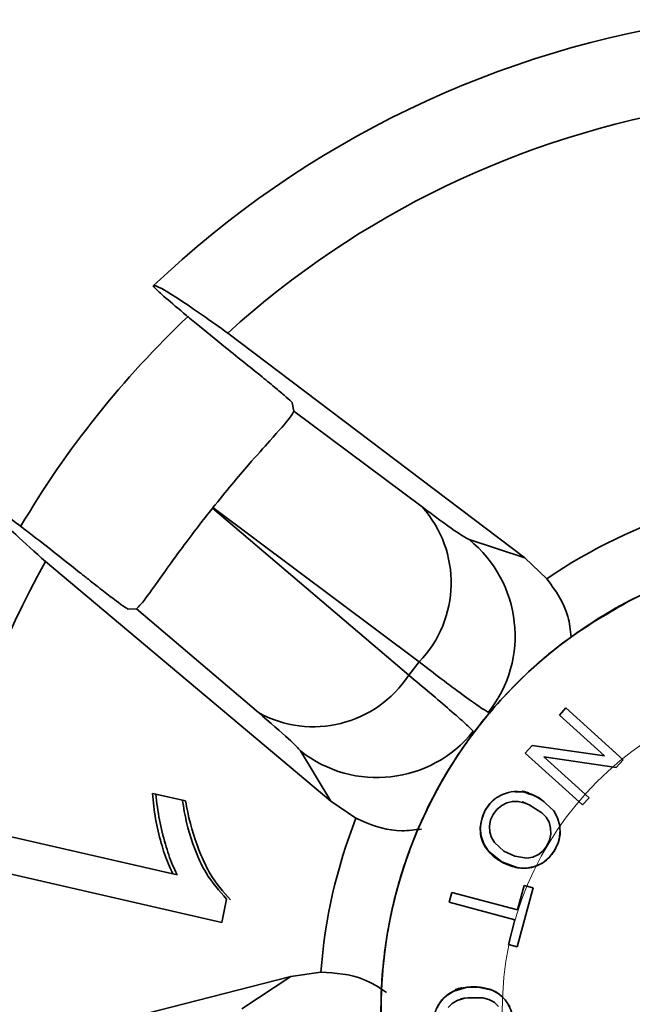
# Model space of a CAD drawing. Units: millimetres. Extents: x 100 to 5841, y -951 to 4807.
# Drawn here: x 1421 to 1441, y 1151 to 1183 of the extents above; entities that cross this region are included whole.
import ezdxf

# ---------------------------------------------------------------- set-up
doc = ezdxf.new("R2010")
doc.units = ezdxf.units.MM
doc.linetypes.add('HIDDEN', pattern=[1.905, 1.27, -0.635])

msp = doc.modelspace()

# ---------------------------------------------------------------- linework, layer by layer
at = {"color": 7, "linetype": 'Continuous', "lineweight": 35, "ltscale": 20}
for p, q in [((1437.401, 1165.706), (1427.746, 1173.011)), ((1429.897, 1170.474), (1429.843, 1170.741)), ((1429.897, 1170.474), (1434.067, 1167.357)), ((1427.246, 1167.316), (1427.261, 1167.335)), ((1427.246, 1167.316), (1433.628, 1161.892)), ((1433.969, 1162.32), (1427.261, 1167.335)), ((1435.59, 1166.296), (1437.401, 1165.706)), ((1421.82, 1165.58), (1431.091, 1157.793)), ((1437.401, 1165.706), (1438.122, 1165.026)), ((1424.5, 1164.041), (1424.772, 1164.047)), ((1428.739, 1160.676), (1424.772, 1164.047)), ((1433.969, 1162.32), (1433.628, 1161.892)), ((1438.739, 1160.827), (1438.526, 1160.591)), ((1438.739, 1160.827), (1440.605, 1159.141)), ((1440.605, 1159.141), (1438.739, 1160.827)), ((1438.526, 1160.591), (1439.992, 1159.267)), ((1438.526, 1160.591), (1439.992, 1159.267)), ((1431.091, 1157.793), (1430.112, 1159.428)), ((1437.412, 1159.358), (1437.64, 1159.61)), ((1437.64, 1159.61), (1437.412, 1159.358)), ((1439.992, 1159.267), (1437.64, 1159.61)), ((1439.992, 1159.267), (1437.64, 1159.61)), ((1437.412, 1159.358), (1439.278, 1157.672)), ((1440.377, 1158.888), (1438.025, 1159.232)), ((1438.025, 1159.232), (1440.377, 1158.888)), ((1439.491, 1157.907), (1438.025, 1159.232)), ((1438.025, 1159.232), (1440.377, 1158.888)), ((1439.491, 1157.907), (1438.025, 1159.232)), ((1440.605, 1159.141), (1440.377, 1158.888)), ((1440.377, 1158.888), (1440.605, 1159.141)), ((1425.301, 1158.05), (1426.273, 1157.828)), ((1425.402, 1158.027), (1426.372, 1157.806)), ((1439.491, 1157.907), (1439.278, 1157.672)), ((1439.278, 1157.672), (1439.491, 1157.907)), ((1431.913, 1157.241), (1431.091, 1157.793)), ((1437.616, 1157.633), (1437.562, 1157.671)), ((1419.513, 1156.908), (1425.961, 1155.436)), ((1419.649, 1156.877), (1426.096, 1155.406)), ((1427.554, 1153.857), (1419.272, 1155.748)), ((1437.157, 1153.056), (1437.67, 1154.982)), ((1437.157, 1153.056), (1437.67, 1154.982)), ((1437.17, 1154.259), (1437.383, 1155.059)), ((1437.383, 1155.059), (1437.17, 1154.259)), ((1437.383, 1155.059), (1437.67, 1154.982)), ((1437.67, 1154.982), (1437.383, 1155.059)), ((1427.702, 1154.615), (1427.554, 1153.857)), ((1435.027, 1154.83), (1434.941, 1154.509)), ((1437.17, 1154.259), (1435.027, 1154.83)), ((1437.17, 1154.259), (1435.027, 1154.83)), ((1434.941, 1154.509), (1437.084, 1153.938)), ((1434.941, 1154.509), (1437.084, 1153.938)), ((1437.084, 1153.938), (1436.87, 1153.133)), ((1437.084, 1153.938), (1436.87, 1153.133)), ((1437.157, 1153.056), (1436.87, 1153.133)), ((1436.87, 1153.133), (1437.157, 1153.056)), ((1429.79, 1152.096), (1418.059, 1149.102)), ((1428.2, 1151.048), (1429.79, 1152.096)), ((1429.79, 1152.096), (1430.771, 1152.236)), ((1435.639, 1151.406), (1435.575, 1151.409))]:
    msp.add_line(p, q, dxfattribs=at)
at = {"color": 7, "linetype": 'Continuous', "lineweight": 35, "ltscale": 20, "flags": 128}
for points in [[(1436.681, 1158.014), (1436.472, 1157.901), (1436.265, 1157.709), (1436.107, 1157.478), (1436.002, 1157.215), (1435.956, 1156.935), (1435.979, 1156.659), (1436.067, 1156.404), (1436.224, 1156.169), (1436.651, 1155.822), (1437.172, 1155.633), (1437.456, 1155.618), (1437.722, 1155.667), (1437.974, 1155.783), (1438.191, 1155.961), (1438.362, 1156.182), (1438.485, 1156.439), (1438.548, 1156.715), (1438.539, 1156.997), (1438.47, 1157.252), (1438.345, 1157.477), (1437.972, 1157.829), (1437.853, 1157.907), (1437.836, 1157.917), (1437.834, 1157.918), (1437.834, 1157.919), (1437.834, 1157.919), (1437.834, 1157.919), (1437.825, 1157.924), (1437.823, 1157.925), (1437.823, 1157.925), (1437.823, 1157.925), (1437.823, 1157.925), (1437.823, 1157.926), (1437.823, 1157.926), (1437.823, 1157.926), (1437.823, 1157.926), (1437.823, 1157.926), (1437.822, 1157.926), (1437.822, 1157.926), (1437.822, 1157.926), (1437.822, 1157.926), (1437.822, 1157.926), (1437.823, 1157.926), (1437.823, 1157.926), (1437.826, 1157.924), (1437.915, 1157.869), (1437.92, 1157.866), (1437.921, 1157.865), (1437.922, 1157.864), (1437.922, 1157.864), (1437.922, 1157.864), (1437.923, 1157.864), (1437.923, 1157.864), (1437.923, 1157.863), (1437.923, 1157.863), (1437.923, 1157.863), (1437.922, 1157.864), (1437.922, 1157.864), (1437.922, 1157.864), (1437.922, 1157.864), (1437.922, 1157.864), (1437.922, 1157.864), (1437.922, 1157.864), (1437.922, 1157.864), (1437.918, 1157.866), (1437.873, 1157.893), (1437.701, 1157.983), (1437.701, 1157.983)], [(1437.5, 1158.037), (1437.693, 1157.989), (1437.698, 1157.987), (1437.699, 1157.986), (1437.7, 1157.986), (1437.7, 1157.986), (1437.7, 1157.986), (1437.7, 1157.986), (1437.7, 1157.986), (1437.7, 1157.986), (1437.7, 1157.986), (1437.701, 1157.986), (1437.7, 1157.986), (1437.7, 1157.986), (1437.699, 1157.986), (1437.699, 1157.986), (1437.699, 1157.986), (1437.699, 1157.986), (1437.699, 1157.986), (1437.699, 1157.986), (1437.699, 1157.986), (1437.7, 1157.986), (1437.7, 1157.986), (1437.7, 1157.986), (1437.7, 1157.986), (1437.699, 1157.986), (1437.698, 1157.987), (1437.629, 1158.016), (1437.627, 1158.017), (1437.627, 1158.017), (1437.627, 1158.017), (1437.627, 1158.017), (1437.627, 1158.017), (1437.627, 1158.017), (1437.627, 1158.017), (1437.627, 1158.017), (1437.626, 1158.017), (1437.626, 1158.017), (1437.626, 1158.017), (1437.626, 1158.017), (1437.626, 1158.017), (1437.626, 1158.017), (1437.627, 1158.017), (1437.627, 1158.017), (1437.627, 1158.017), (1437.627, 1158.017), (1437.627, 1158.017), (1437.628, 1158.016), (1437.634, 1158.014), (1437.676, 1157.995), (1437.778, 1157.945)], [(1437.54, 1157.681), (1437.953, 1157.42), (1438.096, 1157.272), (1438.191, 1157.111), (1438.243, 1156.919), (1438.248, 1156.719), (1438.208, 1156.525), (1438.122, 1156.341), (1437.998, 1156.18), (1437.843, 1156.058), (1437.662, 1155.977), (1437.467, 1155.944), (1437.08, 1156.004), (1436.725, 1156.175), (1436.417, 1156.453), (1436.322, 1156.614), (1436.267, 1156.79), (1436.253, 1156.988), (1436.29, 1157.184), (1436.372, 1157.364), (1436.497, 1157.525), (1436.651, 1157.655), (1436.823, 1157.743), (1437.001, 1157.786), (1437.192, 1157.784), (1437.374, 1157.745), (1437.43, 1157.729), (1437.438, 1157.727), (1437.44, 1157.727), (1437.441, 1157.726), (1437.441, 1157.726), (1437.441, 1157.726), (1437.441, 1157.726), (1437.441, 1157.726), (1437.441, 1157.726), (1437.441, 1157.727), (1437.44, 1157.727), (1437.436, 1157.728), (1437.435, 1157.729), (1437.427, 1157.732), (1437.405, 1157.74), (1437.32, 1157.771), (1437.32, 1157.771), (1437.32, 1157.771), (1437.32, 1157.771), (1437.32, 1157.771), (1437.32, 1157.771), (1437.32, 1157.771), (1437.32, 1157.771), (1437.32, 1157.771), (1437.32, 1157.771), (1437.321, 1157.771), (1437.323, 1157.77), (1437.337, 1157.765), (1437.388, 1157.745), (1437.54, 1157.681)], [(1435.531, 1151.749), (1435.09, 1151.62), (1434.849, 1151.467), (1434.663, 1151.277), (1434.524, 1151.039)], [(1436.914, 1151.106), (1436.76, 1151.342), (1436.568, 1151.524), (1436.344, 1151.652), (1435.842, 1151.758), (1435.7, 1151.762), (1435.681, 1151.763), (1435.678, 1151.763), (1435.678, 1151.763), (1435.678, 1151.763), (1435.678, 1151.763), (1435.667, 1151.763), (1435.665, 1151.763), (1435.665, 1151.763), (1435.665, 1151.763), (1435.665, 1151.763), (1435.665, 1151.763), (1435.665, 1151.763), (1435.665, 1151.763), (1435.665, 1151.763), (1435.665, 1151.763), (1435.664, 1151.763), (1435.664, 1151.763), (1435.664, 1151.763), (1435.664, 1151.763), (1435.664, 1151.763), (1435.665, 1151.763), (1435.665, 1151.763), (1435.668, 1151.763), (1435.756, 1151.762), (1435.778, 1151.762), (1435.781, 1151.762), (1435.781, 1151.762), (1435.781, 1151.762), (1435.781, 1151.762), (1435.781, 1151.762), (1435.782, 1151.762), (1435.782, 1151.762), (1435.782, 1151.762), (1435.782, 1151.762), (1435.782, 1151.762), (1435.782, 1151.762), (1435.782, 1151.762), (1435.781, 1151.762), (1435.781, 1151.762), (1435.781, 1151.762), (1435.781, 1151.762), (1435.781, 1151.762), (1435.781, 1151.762), (1435.777, 1151.762), (1435.724, 1151.761), (1435.531, 1151.749)], [(1434.906, 1151.089), (1435.04, 1151.218), (1435.201, 1151.314), (1435.375, 1151.376), (1435.432, 1151.391), (1435.439, 1151.393), (1435.441, 1151.394), (1435.442, 1151.394), (1435.442, 1151.394), (1435.442, 1151.394), (1435.442, 1151.394), (1435.442, 1151.394), (1435.442, 1151.394), (1435.442, 1151.394), (1435.441, 1151.394), (1435.437, 1151.393), (1435.436, 1151.393), (1435.434, 1151.393), (1435.428, 1151.392), (1435.405, 1151.387), (1435.316, 1151.37), (1435.316, 1151.37), (1435.316, 1151.37), (1435.316, 1151.37), (1435.316, 1151.37), (1435.316, 1151.37), (1435.316, 1151.37), (1435.316, 1151.37), (1435.316, 1151.37), (1435.316, 1151.37), (1435.316, 1151.37), (1435.318, 1151.37), (1435.333, 1151.373), (1435.387, 1151.383), (1435.551, 1151.407)], [(1435.551, 1151.407), (1436.039, 1151.399), (1436.238, 1151.347), (1436.403, 1151.258), (1436.548, 1151.122)]]:
    msp.add_lwpolyline(points, dxfattribs=at)
at = {"color": 7, "linetype": 'HIDDEN', "lineweight": 18, "ltscale": 400}
msp.add_circle((1447.17, 1150.999), 10.5, dxfattribs=at)
msp.add_circle((1447.17, 1150.999), 10.5, dxfattribs=at)
at = {"color": 7, "linetype": 'Continuous', "lineweight": 35, "ltscale": 400}
for centre, radius, start, end in [((1447.726, 1150.999), 32.5, 97.8525, 133.576), ((1447.726, 1150.999), 29.728, 99.1988, 132.2298), ((1447.726, 1150.999), 31, 133.3033, 149.5236), ((1431.306, 1164.891), 3.702, 316.0144, 41.7692), ((1447.726, 1150.999), 17, 107.0301, 124.3984), ((1433.084, 1163.174), 4.003, 321.491, 51.246), ((1447.726, 1150.998), 15, 282.6018, 205.9696), ((1447.726, 1150.999), 29.728, 150.6274, 183.6583), ((1430.529, 1163.917), 3.702, 241.088, 326.8428), ((1432.598, 1162.565), 4.003, 231.6111, 321.3661), ((1447.726, 1150.999), 17, 158.4587, 175.827)]:
    msp.add_arc(centre, radius, start, end, dxfattribs=at)
at = {"color": 7, "linetype": 'Continuous', "lineweight": 35, "ltscale": 20}
for points, knots in [([(1427.746, 1173.011), (1427.182, 1173.408), (1426.032, 1174.216), (1425.431, 1174.558), (1425.345, 1174.547), (1425.323, 1174.544)], [0, 0, 0, 0, 0.419516, 0.855853, 1, 1, 1, 1]), ([(1425.323, 1174.544), (1425.349, 1174.509), (1425.4, 1174.438), (1425.912, 1173.989), (1426.684, 1173.344), (1427.542, 1172.644), (1428.113, 1172.186), (1428.335, 1172.009)], [0, 0, 0, 0, 0.214966, 0.429923, 0.645278, 0.862247, 1, 1, 1, 1]), ([(1428.335, 1172.009), (1428.513, 1171.866), (1428.869, 1171.58), (1429.333, 1171.198), (1429.671, 1170.91), (1429.824, 1170.771), (1429.839, 1170.748), (1429.843, 1170.741)], [0, 0, 0, 0, 0.225707, 0.451474, 0.675598, 0.896914, 1, 1, 1, 1]), ([(1427.261, 1167.335), (1427.47, 1167.593), (1427.887, 1168.108), (1428.55, 1168.88), (1429.272, 1169.693), (1429.807, 1170.288), (1429.869, 1170.416), (1429.897, 1170.474)], [0, 0, 0, 0, 0.122448, 0.243894, 0.439844, 0.748497, 1, 1, 1, 1]), ([(1419.786, 1167.601), (1419.824, 1167.521), (1419.9, 1167.36), (1420.661, 1166.619), (1421.476, 1165.888), (1421.82, 1165.58)], [0, 0, 0, 0, 0.359917, 0.730281, 1, 1, 1, 1]), ([(1422.928, 1165.229), (1422.571, 1165.512), (1421.857, 1166.078), (1420.908, 1166.81), (1420.199, 1167.341), (1419.843, 1167.588), (1419.802, 1167.597), (1419.786, 1167.601)], [0, 0, 0, 0, 0.22022, 0.440511, 0.659013, 0.875332, 1, 1, 1, 1]), ([(1424.772, 1164.047), (1424.861, 1164.133), (1425.007, 1164.273), (1425.599, 1165.12), (1426.189, 1165.938), (1426.736, 1166.669), (1427.092, 1167.121), (1427.246, 1167.316)], [0, 0, 0, 0, 0.378385, 0.624946, 0.787864, 0.908368, 1, 1, 1, 1]), ([(1434.067, 1167.357), (1434.461, 1167.065), (1435.25, 1166.482), (1435.476, 1166.358), (1435.59, 1166.296)], [0, 0, 0, 0, 0.499982, 1, 1, 1, 1]), ([(1450.998, 1136.36), (1451.714, 1136.553), (1453.171, 1136.945), (1455.244, 1137.954), (1457.191, 1139.28), (1458.924, 1140.924), (1460.374, 1142.82), (1461.494, 1144.895), (1462.259, 1147.065), (1462.682, 1149.279), (1462.773, 1151.532), (1462.519, 1153.819), (1461.9, 1156.094), (1460.917, 1158.27), (1459.602, 1160.263), (1458.009, 1162.001), (1456.21, 1163.437), (1454.258, 1164.562), (1452.16, 1165.387), (1449.916, 1165.898), (1447.564, 1166.06), (1445.186, 1165.846), (1442.872, 1165.257), (1440.707, 1164.323), (1438.761, 1163.095), (1437.057, 1161.62), (1435.589, 1159.909), (1434.37, 1157.958), (1433.445, 1155.788), (1432.867, 1153.472), (1432.662, 1151.093), (1432.839, 1148.743), (1433.343, 1146.493), (1433.945, 1145.11), (1434.241, 1144.43)], [0, 0, 0, 0, 0.029939, 0.060974, 0.092785, 0.125, 0.157215, 0.189026, 0.220061, 0.25, 0.279939, 0.310974, 0.342785, 0.375, 0.407215, 0.439026, 0.470061, 0.5, 0.529939, 0.560974, 0.592785, 0.625, 0.657215, 0.689026, 0.720061, 0.75, 0.779939, 0.810974, 0.842785, 0.875, 0.907215, 0.939026, 0.970061, 1, 1, 1, 1]), ([(1424.5, 1164.041), (1424.474, 1164.054), (1424.422, 1164.081), (1424.131, 1164.293), (1423.719, 1164.607), (1423.293, 1164.94), (1423.023, 1165.154), (1422.928, 1165.229)], [0, 0, 0, 0, 0.219127, 0.438226, 0.658224, 0.880746, 1, 1, 1, 1]), ([(1438.122, 1165.026), (1438.402, 1164.636), (1438.815, 1164.062), (1438.887, 1163.356), (1438.91, 1163.13)], [0, 0, 0, 0, 0.678709, 1, 1, 1, 1]), ([(1440.838, 1164.323), (1440.169, 1163.939), (1438.833, 1163.17), (1437.075, 1161.64), (1435.557, 1159.872), (1434.33, 1157.882), (1433.427, 1155.724), (1432.868, 1153.457), (1432.666, 1151.135), (1432.829, 1148.819), (1433.323, 1146.55), (1433.935, 1145.136), (1434.241, 1144.43)], [0, 0, 0, 0, 0.099939, 0.19987, 0.299828, 0.399796, 0.499763, 0.599804, 0.699794, 0.799878, 0.90006, 1, 1, 1, 1]), ([(1433.969, 1162.32), (1434.217, 1162.132), (1434.751, 1161.724), (1435.417, 1161.229), (1435.984, 1160.819), (1436.136, 1160.729), (1436.216, 1160.681)], [0, 0, 0, 0, 0.20116, 0.434896, 0.701186, 1, 1, 1, 1]), ([(1435.725, 1160.066), (1435.661, 1160.134), (1435.539, 1160.262), (1435.014, 1160.723), (1434.382, 1161.262), (1433.867, 1161.693), (1433.628, 1161.892)], [0, 0, 0, 0, 0.298814, 0.565104, 0.79884, 1, 1, 1, 1]), ([(1430.112, 1159.428), (1430.027, 1159.524), (1429.855, 1159.717), (1429.111, 1160.356), (1428.739, 1160.676)], [0, 0, 0, 0, 0.500018, 1, 1, 1, 1]), ([(1438.032, 1157.773), (1437.925, 1157.849), (1437.747, 1157.976), (1437.513, 1158.062), (1437.393, 1158.101), (1437.35, 1158.114), (1437.334, 1158.118), (1437.328, 1158.12), (1437.326, 1158.12), (1437.326, 1158.12), (1437.326, 1158.12), (1437.326, 1158.12), (1437.326, 1158.12), (1437.326, 1158.12), (1437.326, 1158.12), (1437.327, 1158.12), (1437.346, 1158.115), (1437.403, 1158.099), (1437.466, 1158.082), (1437.516, 1158.069), (1437.527, 1158.066), (1437.531, 1158.064), (1437.532, 1158.064), (1437.533, 1158.064), (1437.533, 1158.064), (1437.533, 1158.064), (1437.533, 1158.064), (1437.533, 1158.064), (1437.532, 1158.064), (1437.53, 1158.065), (1437.516, 1158.068), (1437.362, 1158.1), (1437.073, 1158.129), (1436.678, 1158.035), (1436.353, 1157.833), (1436.125, 1157.545), (1435.991, 1157.22), (1435.942, 1156.891), (1435.979, 1156.584), (1436.096, 1156.319), (1436.327, 1156.028), (1436.692, 1155.776), (1437.048, 1155.646), (1437.309, 1155.614), (1437.511, 1155.615), (1437.804, 1155.679), (1438.155, 1155.883), (1438.398, 1156.206), (1438.528, 1156.533), (1438.54, 1156.714), (1438.545, 1156.799)], [0, 0, 0, 0, 0.054263, 0.090277, 0.102733, 0.106808, 0.109173, 0.109478, 0.109668, 0.1097, 0.109727, 0.10975, 0.109773, 0.109797, 0.109824, 0.109892, 0.110402, 0.117758, 0.134664, 0.13757, 0.139262, 0.139475, 0.139612, 0.139656, 0.139674, 0.139691, 0.139708, 0.139726, 0.139772, 0.139909, 0.140735, 0.145805, 0.205296, 0.259631, 0.311321, 0.360942, 0.409533, 0.455671, 0.497525, 0.536445, 0.574596, 0.650876, 0.717642, 0.732495, 0.760204, 0.80103, 0.855614, 0.925253, 0.964607, 1, 1, 1, 1]), ([(1425.961, 1155.436), (1425.91, 1155.54), (1425.758, 1155.852), (1425.566, 1156.449), (1425.377, 1157.212), (1425.326, 1157.769), (1425.301, 1158.05)], [0, 0, 0, 0, 0.134907, 0.404986, 0.70047, 1, 1, 1, 1]), ([(1426.096, 1155.406), (1426.046, 1155.509), (1425.896, 1155.82), (1425.703, 1156.417), (1425.505, 1157.182), (1425.437, 1157.744), (1425.402, 1158.027)], [0, 0, 0, 0, 0.134945, 0.405093, 0.700585, 1, 1, 1, 1]), ([(1426.273, 1157.828), (1426.291, 1157.706), (1426.38, 1157.091), (1426.629, 1156.286), (1427.086, 1155.305), (1427.465, 1154.881), (1427.702, 1154.615)], [0, 0, 0, 0, 0.096389, 0.484104, 0.677069, 1, 1, 1, 1]), ([(1426.372, 1157.806), (1426.395, 1157.682), (1426.506, 1157.062), (1426.767, 1156.254), (1427.224, 1155.274), (1427.596, 1154.85), (1427.829, 1154.586)], [0, 0, 0, 0, 0.096408, 0.484146, 0.677148, 1, 1, 1, 1]), ([(1437.701, 1157.983), (1437.556, 1158.039), (1437.356, 1158.114), (1437.145, 1158.103), (1437.088, 1158.099)], [0, 0, 0, 0, 0.730477, 1, 1, 1, 1]), ([(1434.048, 1156.89), (1433.832, 1156.862), (1433.167, 1156.775), (1432.441, 1156.995), (1431.977, 1157.212), (1431.913, 1157.241)], [0, 0, 0, 0, 0.293014, 0.90349, 1, 1, 1, 1]), ([(1430.771, 1152.236), (1431.249, 1152.208), (1432.015, 1152.162), (1432.661, 1151.739), (1432.904, 1151.58)], [0, 0, 0, 0, 0.624453, 1, 1, 1, 1]), ([(1435.531, 1151.749), (1435.445, 1151.736), (1435.329, 1151.719), (1435.206, 1151.689), (1435.163, 1151.677), (1435.147, 1151.673), (1435.141, 1151.671), (1435.14, 1151.671), (1435.139, 1151.671), (1435.139, 1151.671), (1435.139, 1151.671), (1435.139, 1151.671), (1435.139, 1151.671), (1435.139, 1151.671), (1435.14, 1151.671), (1435.159, 1151.676), (1435.215, 1151.693), (1435.278, 1151.711), (1435.328, 1151.725), (1435.339, 1151.728), (1435.344, 1151.73), (1435.344, 1151.73), (1435.345, 1151.73), (1435.345, 1151.73), (1435.345, 1151.73), (1435.345, 1151.73), (1435.345, 1151.73), (1435.344, 1151.73), (1435.342, 1151.729), (1435.329, 1151.725), (1435.181, 1151.672), (1434.918, 1151.546), (1434.629, 1151.261), (1434.458, 1150.919), (1434.413, 1150.555), (1434.467, 1150.207), (1434.596, 1149.901), (1434.788, 1149.658), (1435.026, 1149.492), (1435.374, 1149.364), (1435.817, 1149.338), (1436.188, 1149.413), (1436.428, 1149.521), (1436.6, 1149.627), (1436.817, 1149.834), (1437.01, 1150.191), (1437.052, 1150.595), (1436.985, 1150.952), (1436.859, 1151.224), (1436.662, 1151.465), (1436.377, 1151.66), (1435.985, 1151.765), (1435.693, 1151.755), (1435.531, 1151.749)], [0, 0, 0, 0, 0.031059, 0.041801, 0.045315, 0.047355, 0.047618, 0.047782, 0.04781, 0.047833, 0.047853, 0.047873, 0.047893, 0.047916, 0.047975, 0.048415, 0.054759, 0.069339, 0.071845, 0.073304, 0.073488, 0.073606, 0.073644, 0.07366, 0.073674, 0.073689, 0.073705, 0.073744, 0.073862, 0.074575, 0.078947, 0.130253, 0.177112, 0.221691, 0.264484, 0.30639, 0.34618, 0.382276, 0.415841, 0.448743, 0.514528, 0.572108, 0.584918, 0.608814, 0.644023, 0.691097, 0.751155, 0.785094, 0.820505, 0.857296, 0.895711, 0.942151, 1, 1, 1, 1]), ([(1434.643, 1151.242), (1434.652, 1151.256), (1434.703, 1151.344), (1434.848, 1151.476), (1435.125, 1151.656), (1435.368, 1151.725), (1435.525, 1151.75), (1435.527, 1151.75), (1435.528, 1151.75), (1435.528, 1151.75), (1435.528, 1151.75), (1435.528, 1151.75), (1435.529, 1151.75), (1435.529, 1151.75), (1435.529, 1151.75), (1435.529, 1151.75), (1435.529, 1151.75)], [0, 0, 0, 0, 0.046626, 0.290149, 0.543659, 0.992421, 0.997263, 0.998779, 0.999177, 0.999278, 0.999303, 0.999333, 0.99962, 0.999915, 0.999988, 1, 1, 1, 1])]:
    msp.add_open_spline(points, degree=3, knots=knots, dxfattribs=at)

doc.saveas('drawing.dxf')
